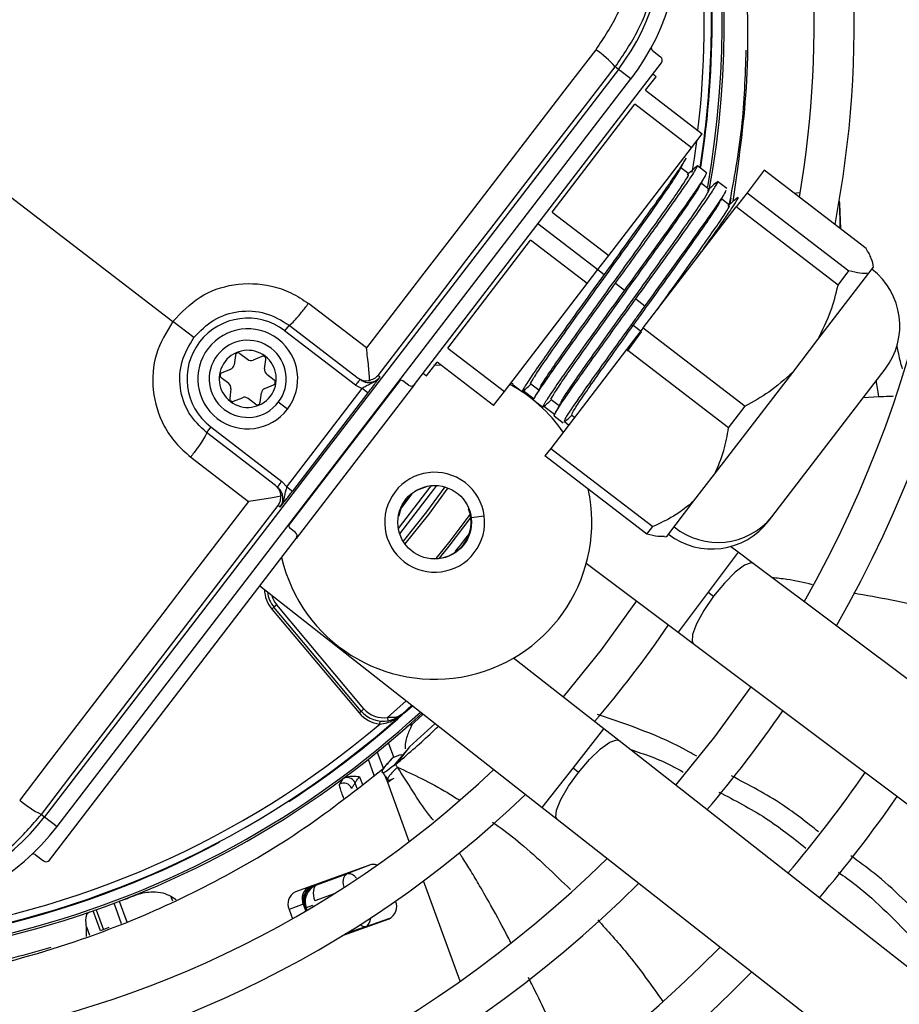
# Model space of a CAD drawing. Units: millimetres. Extents: x 5 to 416, y 3 to 291.
# Drawn here: x 194 to 197, y 246 to 250 of the extents above; entities that cross this region are included whole.
import ezdxf

# ---------------------------------------------------------------- set-up
doc = ezdxf.new("R2010")
doc.units = ezdxf.units.MM

msp = doc.modelspace()

# ---------------------------------------------------------------- linework, layer by layer
at = {"color": 7, "linetype": 'Continuous', "lineweight": 25}
for p, q in [((193.0956, 249.9336), (194.4597, 248.8869)), ((196.1389, 249.8357), (196.1675, 249.8138)), ((196.0196, 249.7697), (194.0107, 247.1517)), ((195.3058, 248.6662), (196.1702, 249.7928)), ((196.0196, 249.7697), (196.0085, 249.7783)), ((196.0636, 249.736), (196.0196, 249.7697)), ((194.0547, 247.1179), (196.0636, 249.736)), ((196.1152, 249.6964), (196.1517, 249.744)), ((196.1517, 249.744), (196.1398, 249.7531)), ((196.1152, 249.6964), (196.3135, 249.5442)), ((195.7876, 249.2695), (196.0775, 249.6473)), ((196.2758, 249.4951), (196.0775, 249.6473)), ((196.2758, 249.4951), (196.3135, 249.5442)), ((195.9859, 249.1173), (196.2758, 249.4951)), ((196.2663, 249.4039), (196.2388, 249.425)), ((196.3283, 249.4068), (196.2963, 249.4314)), ((196.5304, 249.4162), (196.4702, 249.3378)), ((196.8874, 249.1422), (196.5304, 249.4162)), ((196.3377, 249.3491), (196.3102, 249.3702)), ((196.3999, 249.3519), (196.3671, 249.377)), ((196.4702, 249.3378), (196.4322, 249.2882)), ((196.4702, 249.3378), (196.8272, 249.0638)), ((196.6436, 249.3362), (196.6356, 249.3354)), ((196.6559, 249.3367), (196.6436, 249.3362)), ((196.1067, 248.864), (196.4322, 249.2882)), ((196.4091, 249.2943), (196.3816, 249.3154)), ((196.7892, 249.0142), (196.4322, 249.2882)), ((196.7963, 249.2121), (196.7946, 249.3036)), ((196.7981, 249.2107), (196.795, 249.2991)), ((195.7876, 249.2695), (195.9859, 249.1173)), ((195.4223, 248.7935), (195.7122, 249.1713)), ((195.9106, 249.0191), (195.7122, 249.1713)), ((195.9483, 249.0682), (195.9859, 249.1173)), ((196.8968, 249.0559), (196.9131, 249.0771)), ((196.9131, 249.0771), (196.9134, 249.0776)), ((195.9106, 249.0191), (195.9483, 249.0682)), ((195.9483, 249.0682), (195.9701, 249.0515)), ((196.7181, 248.823), (196.8968, 249.0559)), ((196.7892, 249.0142), (196.8272, 249.0638)), ((195.6207, 248.6413), (195.9106, 249.0191)), ((196.0097, 249.021), (196.0415, 248.9967)), ((195.1376, 248.7938), (194.9348, 248.9495)), ((196.0812, 248.9662), (196.1129, 248.9419)), ((194.5336, 248.8302), (194.4597, 248.8869)), ((194.8666, 248.8741), (194.8513, 248.8542)), ((194.8666, 248.8741), (195.1083, 248.6886)), ((196.0718, 248.8727), (196.062, 248.8715)), ((196.1003, 248.8508), (196.0718, 248.8727)), ((195.0998, 248.6636), (194.8513, 248.8542)), ((196.1067, 248.864), (196.0484, 248.788)), ((196.0514, 248.7827), (196.1003, 248.8508)), ((196.1067, 248.864), (196.4637, 248.5901)), ((196.63, 248.7082), (196.7181, 248.823)), ((194.6786, 248.7678), (194.6742, 248.7349)), ((194.6946, 248.7744), (194.7209, 248.7542)), ((195.4223, 248.7935), (195.6207, 248.6413)), ((196.0484, 248.788), (195.7831, 248.4422)), ((196.4054, 248.5141), (196.0484, 248.788)), ((194.7714, 248.7643), (194.7407, 248.7516)), ((194.7808, 248.7209), (194.7852, 248.7538)), ((195.3481, 248.6968), (195.3847, 248.7444)), ((195.3996, 248.7329), (195.3738, 248.7334)), ((195.583, 248.5922), (195.3847, 248.7444)), ((194.6621, 248.719), (194.6314, 248.7063)), ((194.7885, 248.7024), (194.8148, 248.6822)), ((195.1783, 248.6979), (195.1852, 248.6926)), ((195.3362, 248.7059), (195.3481, 248.6968)), ((196.3562, 248.3514), (196.63, 248.7082)), ((196.557, 248.2024), (196.9535, 248.7191)), ((194.6555, 248.6689), (194.6291, 248.6891)), ((194.7819, 248.6523), (194.8126, 248.665)), ((195.3058, 248.6662), (194.8918, 248.1268)), ((195.0998, 248.6636), (195.1232, 248.6515)), ((195.2848, 248.6635), (195.2649, 248.6787)), ((195.6518, 248.6654), (195.6439, 248.6715)), ((195.6519, 248.6653), (195.6843, 248.6405)), ((195.7136, 248.6686), (195.741, 248.6475)), ((194.6631, 248.6505), (194.6588, 248.6175)), ((194.7654, 248.6035), (194.7697, 248.6364)), ((194.8588, 248.307), (195.1232, 248.6515)), ((195.143, 248.6363), (194.8787, 248.2918)), ((195.143, 248.6363), (195.1232, 248.6515)), ((195.583, 248.5922), (195.6207, 248.6413)), ((195.7247, 248.6144), (195.6862, 248.6433)), ((194.6725, 248.607), (194.7032, 248.6197)), ((194.7494, 248.5969), (194.723, 248.6171)), ((194.8608, 248.5791), (194.8291, 248.6035)), ((195.7232, 248.6106), (195.7552, 248.5861)), ((195.7849, 248.6137), (195.8124, 248.5926)), ((195.7965, 248.5606), (195.7584, 248.5892)), ((195.8563, 248.559), (195.8666, 248.5511)), ((196.4054, 248.5141), (196.4637, 248.5901)), ((195.7946, 248.5559), (195.8263, 248.5315)), ((195.8456, 248.5237), (195.8309, 248.5348)), ((194.5926, 248.5171), (194.5774, 248.4972)), ((194.8192, 248.3117), (194.5774, 248.4972)), ((194.5926, 248.5171), (194.8411, 248.3264)), ((195.7831, 248.4422), (195.7628, 248.4158)), ((195.7831, 248.4422), (196.1401, 248.1683)), ((194.5222, 248.4118), (194.7251, 248.2562)), ((196.1198, 248.1419), (195.7628, 248.4158)), ((194.8588, 248.307), (194.8411, 248.3264)), ((196.2844, 248.2579), (196.3562, 248.3514)), ((194.8588, 248.307), (194.8787, 248.2918)), ((195.3233, 248.3007), (195.3239, 248.2995)), ((195.3239, 248.2995), (195.3517, 248.3098)), ((196.189, 248.1335), (196.2844, 248.2579)), ((194.8351, 248.2365), (194.8283, 248.2417)), ((195.2508, 248.2042), (195.2495, 248.2044)), ((196.5456, 248.1876), (196.557, 248.2024)), ((194.8891, 248.1478), (194.8692, 248.163)), ((196.1198, 248.1419), (196.1401, 248.1683)), ((194.0274, 247.0002), (194.8918, 248.1268)), ((196.182, 248.1326), (196.189, 248.1335)), ((196.4389, 248.0785), (196.4124, 248.0984)), ((196.4922, 248.0386), (196.4389, 248.0785)), ((195.9074, 248.0398), (196.2289, 247.7985)), ((198.9997, 246.1569), (196.4922, 248.0386)), ((194.764, 247.9601), (195.7528, 247.1843)), ((196.3339, 247.9385), (196.3533, 247.924)), ((194.8139, 247.8859), (194.8062, 247.8795)), ((194.8062, 247.8795), (195.1117, 247.5154)), ((194.8234, 247.8939), (194.8139, 247.8859)), ((195.1194, 247.5218), (194.8139, 247.8859)), ((195.1289, 247.5298), (194.8234, 247.8939)), ((196.2289, 247.7985), (196.2821, 247.7586)), ((196.2821, 247.7586), (198.7897, 245.877)), ((195.9689, 247.4597), (195.6527, 247.7078)), ((195.2966, 247.5423), (195.2626, 247.5115)), ((195.1117, 247.5154), (195.1194, 247.5218)), ((195.1846, 247.4767), (195.1857, 247.4866)), ((195.2898, 247.4754), (195.2805, 247.4666)), ((195.3777, 247.4786), (195.2881, 247.3962)), ((195.2893, 247.475), (195.2926, 247.4713)), ((196.0212, 247.4186), (195.9689, 247.4597)), ((195.2337, 247.3602), (195.2152, 247.4109)), ((195.2852, 247.3924), (195.2328, 247.33)), ((195.2881, 247.3962), (195.2638, 247.3653)), ((198.4877, 245.4835), (196.0212, 247.4186)), ((195.2638, 247.3653), (195.2399, 247.3349)), ((195.8799, 247.3071), (195.8609, 247.322)), ((195.0534, 247.283), (195.0428, 247.2663)), ((195.7528, 247.1843), (195.8052, 247.1433)), ((193.9996, 247.1602), (194.0107, 247.1517)), ((194.0107, 247.1517), (194.0547, 247.1179)), ((195.8052, 247.1433), (198.2717, 245.2082)), ((193.9778, 247.0193), (194.0064, 246.9974)), ((195.1483, 246.9827), (194.8893, 246.8884)), ((195.1522, 246.9832), (195.0694, 246.9516)), ((194.9639, 246.9132), (195.0694, 246.9516)), ((194.4528, 246.8741), (194.4716, 246.8625)), ((194.9163, 246.8451), (194.8665, 246.827)), ((194.9163, 246.8451), (194.9249, 246.8214)), ((194.9269, 246.8333), (194.9229, 246.8348)), ((194.949, 246.8414), (194.9269, 246.8333)), ((195.2394, 246.8563), (195.2393, 246.8567)), ((194.8665, 246.827), (194.8783, 246.7945)), ((194.9248, 246.8295), (194.9237, 246.8291)), ((194.1569, 246.7329), (194.1574, 246.7666)), ((195.0538, 246.7355), (195.2167, 246.7948)), ((195.1362, 246.7679), (195.2198, 246.7968)), ((194.2352, 246.7634), (194.206, 246.752))]:
    msp.add_line(p, q, dxfattribs=at)
at = {"color": 8, "linetype": 'Continuous', "lineweight": 25}
for p, q in [((196.4109, 249.298), (196.4143, 249.3182)), ((196.4096, 249.2964), (196.4109, 249.2979)), ((196.4109, 249.2979), (196.4113, 249.298)), ((195.738, 249.2295), (195.9483, 249.0682)), ((194.8653, 248.1705), (195.2567, 248.6805)), ((196.8776, 248.6202), (196.9313, 248.6234)), ((195.2963, 248.2824), (195.2601, 248.2353)), ((195.4953, 248.2295), (195.4965, 248.23)), ((195.5041, 248.2002), (195.55, 248.2063)), ((196.4389, 248.0785), (196.3339, 247.9385)), ((195.3626, 248.0554), (195.3628, 248.0567)), ((196.3339, 247.9385), (196.2289, 247.7985)), ((195.2766, 247.558), (195.2118, 247.5)), ((195.8609, 247.322), (195.9689, 247.4597)), ((195.1648, 247.2964), (195.1443, 247.3529)), ((195.1754, 247.3779), (195.1968, 247.3191)), ((195.7528, 247.1843), (195.8609, 247.322)), ((195.1138, 247.2914), (195.1233, 247.2653)), ((195.2122, 247.2721), (195.2049, 247.2921)), ((195.1048, 247.2513), (195.098, 247.27)), ((195.2875, 247.0652), (195.2122, 247.2721)), ((194.9639, 246.9132), (194.9605, 246.9144)), ((195.4656, 246.5758), (195.3376, 246.9276)), ((194.4592, 246.8566), (194.4528, 246.8741)), ((195.0241, 246.8819), (194.9565, 246.8573)), ((194.2802, 246.7772), (194.2541, 246.849)), ((194.2718, 246.8556), (194.2981, 246.7832)), ((194.949, 246.8414), (194.9507, 246.8367)), ((194.206, 246.7521), (194.1804, 246.8224)), ((194.1909, 246.826), (194.2164, 246.7561)), ((194.9237, 246.8291), (194.9223, 246.8286)), ((194.9263, 246.8222), (194.9237, 246.8291)), ((194.9248, 246.8295), (194.9273, 246.8228)), ((194.9301, 246.8245), (194.9269, 246.8333)), ((194.1574, 246.7666), (194.1681, 246.7372)), ((195.1362, 246.7679), (195.0635, 246.7414))]:
    msp.add_line(p, q, dxfattribs=at)
at = {"color": 7, "linetype": 'Continuous', "lineweight": 25, "flags": 128}
for points in [[(195.9406, 249.8387), (195.8402, 249.7083), (195.7399, 249.5778), (195.6396, 249.4473), (195.5392, 249.3167), (195.4388, 249.186), (195.3384, 249.0553), (195.238, 248.9246), (195.1376, 248.7938)], [(195.1783, 248.6979), (195.2821, 248.8331), (195.3859, 248.9682), (195.4897, 249.1034), (195.5935, 249.2385), (195.6973, 249.3735), (195.8011, 249.5085), (195.9048, 249.6434), (196.0085, 249.7783)], [(196.795, 249.2991), (196.7938, 249.3073), (196.7932, 249.3091)], [(194.7251, 248.2562), (194.6247, 248.1254), (194.5245, 247.9946), (194.4242, 247.8638), (194.324, 247.733), (194.2238, 247.6022), (194.1237, 247.4715), (194.0236, 247.3408), (193.9236, 247.2102)], [(193.9996, 247.1602), (194.103, 247.2953), (194.2065, 247.4304), (194.31, 247.5656), (194.4136, 247.7007), (194.5172, 247.836), (194.6209, 247.9712), (194.7246, 248.1064), (194.8283, 248.2417)], [(196.0835, 247.9076), (195.9596, 247.736), (195.8259, 247.5719)], [(196.4838, 247.6072), (196.3563, 247.4316), (196.2197, 247.263)], [(195.1194, 247.5218), (195.1195, 247.5219), (195.1201, 247.5224), (195.121, 247.5231), (195.1222, 247.5241), (195.1236, 247.5254), (195.1253, 247.5268), (195.1271, 247.5283), (195.1289, 247.5298)], [(195.214, 247.4877), (195.214, 247.488), (195.2139, 247.4887), (195.2137, 247.4898), (195.2134, 247.4913), (195.213, 247.4932), (195.2126, 247.4953), (195.2122, 247.4976), (195.2118, 247.5)], [(195.3364, 247.5111), (195.3195, 247.4955), (195.2926, 247.4713)], [(194.9639, 246.9132), (194.9595, 246.9104), (194.9559, 246.9059), (194.9532, 246.9), (194.9517, 246.8928), (194.9512, 246.8846), (194.9519, 246.8758), (194.9537, 246.8665), (194.9565, 246.8573)]]:
    msp.add_lwpolyline(points, dxfattribs=at)
at = {"color": 8, "linetype": 'Continuous', "lineweight": 25, "flags": 128}
for points in [[(196.2938, 249.5185), (196.2853, 249.4576), (196.2775, 249.4082)], [(195.2497, 248.1613), (195.3612, 248.3063), (195.3651, 248.3117)], [(195.2542, 248.1432), (195.3734, 248.2976), (195.3837, 248.312)], [(195.4125, 248.3071), (195.3484, 248.2194), (195.2664, 248.1167)], [(195.4229, 248.3035), (195.3552, 248.2109), (195.2725, 248.1075)], [(195.382, 248.0561), (195.4308, 248.1171), (195.5009, 248.211)], [(195.5027, 248.201), (195.426, 248.0992), (195.3922, 248.057)], [(195.4497, 248.0822), (195.449, 248.0803), (195.4491, 248.0787)], [(196.4922, 248.0386), (196.4847, 248.0408), (196.4612, 248.0325), (196.4287, 248.008), (196.3912, 247.9703), (196.3533, 247.924)], [(196.3533, 247.924), (196.3194, 247.8746), (196.2937, 247.8281), (196.2792, 247.7901), (196.2778, 247.7651), (196.2821, 247.7586)], [(195.8799, 247.3071), (195.9189, 247.3526), (195.9571, 247.3895), (195.9901, 247.4133), (196.0138, 247.4211), (196.0212, 247.4186)], [(195.8052, 247.1433), (195.801, 247.1499), (195.803, 247.1748), (195.8183, 247.2125), (195.845, 247.2584), (195.8799, 247.3071)], [(195.0593, 246.9044), (195.0592, 246.9049), (195.0574, 246.9142), (195.0567, 246.923), (195.0572, 246.9312), (195.0588, 246.9384), (195.0614, 246.9443), (195.065, 246.9488), (195.0694, 246.9516)]]:
    msp.add_lwpolyline(points, dxfattribs=at)
at = {"color": 7, "linetype": 'Continuous', "lineweight": 25}
for centre, radius in [((193.0956, 250.0336), 13.5024), ((193.0956, 249.9336), 11.825), ((193.0956, 249.9336), 11.8), ((193.0956, 249.9336), 11.71), ((193.0956, 249.9336), 11.685), ((195.3765, 248.1834), 0.1288)]:
    msp.add_circle(centre, radius, dxfattribs=at)
for centre, radius, start, end in [((193.0956, 249.9336), 5.61, 328.4636, 46.5364), ((193.0956, 249.9336), 5.25, 328.8314, 46.1686), ((193.0956, 249.9336), 5.11, 328.9886, 46.0114), ((193.0956, 249.9336), 4.75, 329.4354, 45.5646), ((193.0956, 249.9336), 4.61, 329.6281, 45.3719), ((193.0956, 249.9336), 4.25, 330.1824, 44.8176), ((193.0956, 249.9336), 4.11, 330.4244, 44.5756), ((193.0956, 249.9336), 3.75, 349.1229, 43.8696), ((193.0956, 249.9336), 3.61, 350.2422, 43.5566), ((193.0956, 249.9336), 3.295, 349.7295, 34.2339), ((195.4091, 250.2382), 0.825, 322.5, 52.5), ((195.4091, 250.2382), 0.7695, 322.5, 52.5), ((193.0956, 249.9336), 3.25, 351.0178, 5.0197), ((195.7444, 249.5499), 0.3491, 40.8369, 55.809), ((196.145, 249.8437), 0.01, 151.6092, 232.4983), ((196.7551, 248.8713), 0.25, 322.5, 52.5), ((194.722, 248.6857), 0.2125, 52.5, 232.5), ((194.722, 248.6857), 0.175, 322.5, 142.5), ((194.722, 248.6857), 0.135, 322.5, 142.5), ((194.722, 248.6857), 0.175, 142.5, 322.5), ((194.722, 248.6857), 0.135, 142.5, 322.5), ((194.722, 248.6857), 0.1, 52.5, 232.5), ((194.6885, 248.7665), 0.01, 52.5, 172.5), ((194.722, 248.6857), 0.1, 232.5, 52.5), ((194.6544, 248.7375), 0.02, 292.5, 352.5), ((194.7331, 248.7701), 0.02, 232.5, 292.5), ((194.7752, 248.7551), 0.01, 352.5, 112.5), ((194.6352, 248.6971), 0.01, 112.5, 232.5), ((194.8007, 248.7182), 0.02, 172.5, 232.5), ((194.6433, 248.6531), 0.02, 352.5, 52.5), ((194.8087, 248.6742), 0.01, 292.5, 52.5), ((195.2588, 248.6708), 0.01, 52.5, 142.5), ((195.3765, 248.1834), 0.55, 35.0424, 61.4955), ((194.7895, 248.6338), 0.02, 112.5, 172.5), ((194.6687, 248.6162), 0.01, 172.5, 292.5), ((194.7109, 248.6012), 0.02, 52.5, 112.5), ((194.7555, 248.6048), 0.01, 232.5, 352.5), ((195.3765, 248.1834), 0.175, 322.5, 142.5), ((195.3765, 248.1834), 0.55, 192.9788, 12.2157), ((195.3765, 248.1834), 0.175, 142.5, 322.5), ((195.3765, 248.1834), 0.1274, 114.3798, 170.6202), ((195.3765, 248.1834), 0.1274, 263.8114, 21.1886), ((196.3473, 248.3398), 0.25, 232.5, 322.5), ((196.3684, 248.3561), 0.2433, 230.9065, 320.8125), ((194.8753, 248.1709), 0.01, 142.5, 232.5), ((194.8905, 247.9502), 0.1, 186.4785, 220), ((193.0956, 249.9336), 3.75, 319.2424, 325.7576), ((195.196, 247.5861), 0.0875, 220, 280.4091), ((193.0956, 249.9336), 3.25, 243.1808, 311.8192), ((193.0956, 249.9336), 3.295, 256.7661, 312.754), ((195.196, 247.5861), 0.11, 220, 264.0776), ((195.196, 247.5861), 0.1, 220, 280.409), ((193.0956, 249.9336), 4.25, 319.5533, 325.4467), ((193.0956, 249.9336), 3.225, 244.6273, 310.3727), ((193.0956, 249.9336), 3.61, 241.4434, 313.5566), ((195.0694, 247.2582), 0.0309, 22.4586, 101.7064), ((193.0956, 249.9336), 4.61, 319.7354, 325.2646), ((195.0574, 247.2394), 0.0306, 21.9977, 118.5409), ((193.0956, 249.9336), 3.75, 241.1304, 313.8696), ((193.0956, 249.9336), 4.75, 319.7988, 325.2012), ((194.1518, 247.4744), 0.3492, 229.191, 244.1629), ((193.4002, 247.6201), 0.7695, 232.5, 322.5), ((193.4002, 247.6201), 0.825, 232.5, 322.5), ((193.0956, 249.9336), 3.2523, 266.9839, 298.0161), ((193.9717, 247.0114), 0.01, 52.4991, 133.1869), ((193.0956, 249.9336), 4.11, 240.4244, 314.5756), ((195.161, 246.9463), 0.0386, 69.3376, 109.2534), ((193.0956, 249.9336), 4.25, 240.1824, 314.8176), ((194.9589, 246.8643), 0.0467, 115.0878, 204.3131), ((194.9091, 246.8462), 0.0467, 115.0878, 204.3131), ((193.7089, 246.387), 1.294, 19.9987, 20.2458), ((195.1969, 246.837), 0.0467, 295.0878, 24.3131), ((193.0956, 249.9336), 4.61, 239.6281, 315.3719), ((193.0956, 249.9336), 4.75, 239.4354, 315.5646)]:
    msp.add_arc(centre, radius, start, end, dxfattribs=at)
at = {"color": 8, "linetype": 'Continuous', "lineweight": 25}
for centre, radius, start, end in [((193.0956, 249.9336), 3.2877, 349.9183, 34.2339), ((193.0956, 249.9336), 3.2523, 351.0356, 10.0161), ((193.0956, 249.9336), 3.225, 353.2723, 5.012), ((193.1197, 249.9702), 2.9989, 320.9828, 322.4431), ((194.8905, 247.9502), 0.11, 181.5462, 220), ((194.8905, 247.9502), 0.0875, 195.2423, 220), ((193.0956, 249.9336), 3.2523, 302.9839, 312.6332), ((193.0956, 249.9336), 3.2877, 256.7661, 312.7335), ((194.9781, 246.8554), 0.0623, 120.0441, 182.3024), ((194.9817, 246.8562), 0.0625, 117.7335, 199.9829), ((194.9133, 246.853), 0.00248, 301.0303, 359.6212), ((195.1317, 246.7903), 0.0229, 225.1184, 281.4462)]:
    msp.add_arc(centre, radius, start, end, dxfattribs=at)
at = {"color": 7, "linetype": 'Continuous', "lineweight": 25}
for centre, major_axis, ratio, start_param, end_param in [((196.1583, 249.8019), (0.0119, -0.0091), 0.999962, 0, 1.570796), ((195.2939, 248.6754), (0.0119, -0.0091), 0.999962, 4.712389, 6.283185), ((194.8799, 248.1359), (0.0119, -0.0091), 0.999962, 0, 1.570796), ((194.0155, 247.0093), (0.0119, -0.0091), 0.999962, 4.712389, 6.283185), ((192.6481, 251.0976), (5.881, 2.1405), 0.725707, 4.724367, 4.733765), ((194.9858, 246.8546), (0.0626, 0.0011), 0.997248, 2.24116, 3.471313)]:
    msp.add_ellipse(centre, major_axis=major_axis, ratio=ratio, start_param=start_param, end_param=end_param, dxfattribs=at)
at = {"color": 8, "linetype": 'Continuous', "lineweight": 25}
for centre, major_axis, ratio, start_param, end_param in [((194.9858, 246.8546), (0.0626, 0.0011), 0.997248, 1.910016, 2.24116), ((195.1152, 246.8268), (-0.0206, 0.059), 0.540313, 3.156513, 4.033093)]:
    msp.add_ellipse(centre, major_axis=major_axis, ratio=ratio, start_param=start_param, end_param=end_param, dxfattribs=at)
at = {"color": 7, "linetype": 'Continuous', "lineweight": 25}
for points, knots in [([(196.4213, 249.3071), (196.4403, 249.4394), (196.4799, 249.7153), (196.4718, 250.1072), (196.4251, 250.4761), (196.3495, 250.8108), (196.2702, 251.0273), (196.2305, 251.1356)], [0, 0, 0, 0, 0.215183, 0.448664, 0.632199, 0.815912, 1, 1, 1, 1]), ([(196.0085, 249.7783), (196.037, 249.8201), (196.0927, 249.9019), (196.1438, 250.0427), (196.1683, 250.1885), (196.1632, 250.3373), (196.1296, 250.4825), (196.0682, 250.617), (195.9824, 250.7399), (195.9074, 250.8045), (195.869, 250.8376)], [0, 0, 0, 0, 0.127749, 0.249851, 0.375699, 0.499864, 0.624092, 0.749984, 0.872165, 1, 1, 1, 1]), ([(195.8191, 250.7616), (195.8669, 250.7181), (195.9624, 250.6312), (196.0499, 250.4552), (196.0836, 250.2775), (196.0699, 250.1119), (196.0251, 249.9652), (195.9687, 249.8809), (195.9405, 249.8387)], [0, 0, 0, 0, 0.186856, 0.373304, 0.559555, 0.706139, 0.852945, 1, 1, 1, 1]), ([(196.4663, 249.837), (196.4633, 249.7467), (196.4574, 249.5644), (196.4236, 249.384), (196.4065, 249.2929)], [0, 0, 0, 0, 0.4953, 1, 1, 1, 1]), ([(196.2544, 249.459), (196.2553, 249.4591), (196.2576, 249.4592), (196.2423, 249.4345), (196.211, 249.3881), (196.1645, 249.3218), (196.1065, 249.2406), (196.0404, 249.1487), (195.9935, 249.0839), (195.9701, 249.0515)], [0, 0, 0, 0, 0.083349, 0.236124, 0.388899, 0.541674, 0.69445, 0.847225, 1, 1, 1, 1]), ([(196.2356, 249.4188), (196.2388, 249.4249), (196.2451, 249.4372), (196.2515, 249.4495), (196.2547, 249.4557)], [0, 0, 0, 0, 0.499741, 1, 1, 1, 1]), ([(196.0097, 249.021), (196.0289, 249.0475), (196.0673, 249.1006), (196.1225, 249.1772), (196.1732, 249.2479), (196.2174, 249.3102), (196.2533, 249.3615), (196.2794, 249.4002), (196.2944, 249.4243), (196.2987, 249.4343), (196.2925, 249.429), (196.2896, 249.4265)], [0, 0, 0, 0, 0.113342, 0.226685, 0.340027, 0.453369, 0.566712, 0.680054, 0.793396, 0.906739, 1, 1, 1, 1]), ([(196.2905, 249.4276), (196.2854, 249.423), (196.2753, 249.4137), (196.2651, 249.4044), (196.26, 249.3998)], [0, 0, 0, 0, 0.500277, 1, 1, 1, 1]), ([(195.714, 248.6691), (195.7138, 248.669), (195.7093, 248.6654), (195.7195, 248.683), (195.7462, 248.7242), (195.7926, 248.7911), (195.8529, 248.8761), (195.9226, 248.9734), (195.9964, 249.076), (196.0687, 249.1766), (196.1338, 249.2678), (196.1863, 249.3427), (196.2224, 249.3959), (196.2306, 249.4105), (196.2344, 249.4172)], [0, 0, 0, 0, 0.003803, 0.095624, 0.187445, 0.279266, 0.371087, 0.462908, 0.554729, 0.64655, 0.738371, 0.830192, 0.922013, 1, 1, 1, 1]), ([(195.7468, 248.657), (195.7475, 248.6588), (195.75, 248.6651), (195.7758, 248.7039), (195.8208, 248.7689), (195.8814, 248.8543), (195.951, 248.9515), (196.0249, 249.0541), (196.0972, 249.1548), (196.1621, 249.2458), (196.2153, 249.3216), (196.2508, 249.3742), (196.268, 249.4019), (196.2647, 249.4008), (196.2637, 249.4005)], [0, 0, 0, 0, 0.0364558, 0.1284336, 0.2204115, 0.3123894, 0.4043673, 0.4963452, 0.5883231, 0.680301, 0.7722789, 0.8642567, 0.9562346, 1, 1, 1, 1]), ([(196.328, 249.407), (196.327, 249.4037), (196.3249, 249.3969), (196.2959, 249.3529), (196.2503, 249.2873), (196.1895, 249.2018), (196.1182, 249.1028), (196.067, 249.0321), (196.0415, 248.9967)], [0, 0, 0, 0, 0.166664, 0.333342, 0.49997, 0.666659, 0.833325, 1, 1, 1, 1]), ([(196.3069, 249.3638), (196.3101, 249.37), (196.3164, 249.3823), (196.3228, 249.3946), (196.326, 249.4007)], [0, 0, 0, 0, 0.499723, 1, 1, 1, 1]), ([(195.7856, 248.6147), (195.7853, 248.6145), (195.7808, 248.6109), (195.7918, 248.6297), (195.8189, 248.6714), (195.8663, 248.7396), (195.9268, 248.8249), (195.9969, 248.9227), (196.0708, 249.0254), (196.1428, 249.1256), (196.2077, 249.2166), (196.2593, 249.2903), (196.2946, 249.3423), (196.3021, 249.3558), (196.3054, 249.3619)], [0, 0, 0, 0, 0.00725, 0.099141, 0.191033, 0.282925, 0.374816, 0.466708, 0.5586, 0.650492, 0.742383, 0.834275, 0.926167, 1, 1, 1, 1]), ([(196.0812, 248.9662), (196.1067, 249.0016), (196.1579, 249.0723), (196.2292, 249.1714), (196.2899, 249.2567), (196.336, 249.323), (196.3631, 249.3645), (196.3719, 249.3813), (196.3629, 249.3729), (196.3594, 249.3696)], [0, 0, 0, 0, 0.151095, 0.302158, 0.453244, 0.604317, 0.755417, 0.906474, 1, 1, 1, 1]), ([(196.362, 249.373), (196.3569, 249.3683), (196.3468, 249.3591), (196.3366, 249.3498), (196.3315, 249.3451)], [0, 0, 0, 0, 0.500252, 1, 1, 1, 1]), ([(195.8181, 248.6022), (195.8191, 248.6043), (195.8221, 248.6114), (195.8485, 248.651), (195.8945, 248.7174), (195.9554, 248.8031), (196.0254, 248.9008), (196.0993, 249.0035), (196.1713, 249.1038), (196.236, 249.1945), (196.2884, 249.2692), (196.3234, 249.3213), (196.3395, 249.3475), (196.3362, 249.3462), (196.3351, 249.3458)], [0, 0, 0, 0, 0.040984, 0.132795, 0.224606, 0.316417, 0.408228, 0.500039, 0.59185, 0.683661, 0.775472, 0.867283, 0.959094, 1, 1, 1, 1]), ([(196.3948, 249.3425), (196.3942, 249.3409), (196.3919, 249.3351), (196.3668, 249.2974), (196.3219, 249.2327), (196.2608, 249.147), (196.1896, 249.048), (196.1384, 248.9773), (196.1129, 248.9419)], [0, 0, 0, 0, 0.071279, 0.257014, 0.442775, 0.628503, 0.814264, 1, 1, 1, 1]), ([(196.2982, 249.1136), (196.3039, 249.1215), (196.3266, 249.1531), (196.36, 249.2003), (196.3962, 249.252), (196.4222, 249.2906), (196.4372, 249.3147), (196.4415, 249.3247), (196.4353, 249.3194), (196.4324, 249.317)], [0, 0, 0, 0, 0.053921, 0.216441, 0.378961, 0.541482, 0.704002, 0.866522, 1, 1, 1, 1]), ([(196.3784, 249.3092), (196.3816, 249.3154), (196.388, 249.3277), (196.3943, 249.34), (196.3975, 249.3461)], [0, 0, 0, 0, 0.499736, 1, 1, 1, 1]), ([(196.4333, 249.3181), (196.4283, 249.3134), (196.4181, 249.3042), (196.4079, 249.2949), (196.4028, 249.2902)], [0, 0, 0, 0, 0.499784, 1, 1, 1, 1]), ([(196.0718, 248.8727), (196.0962, 248.9066), (196.145, 248.9744), (196.2171, 249.0748), (196.2813, 249.1649), (196.3326, 249.2382), (196.3666, 249.2885), (196.3736, 249.3014), (196.3767, 249.307)], [0, 0, 0, 0, 0.1733687, 0.3466839, 0.520019, 0.6933642, 0.8667058, 1, 1, 1, 1]), ([(196.1554, 248.9274), (196.1613, 248.9358), (196.1917, 248.9779), (196.2456, 249.053), (196.3096, 249.1429), (196.3617, 249.2172), (196.3956, 249.2678), (196.4113, 249.2934), (196.4077, 249.2916), (196.4066, 249.2911)], [0, 0, 0, 0, 0.043543, 0.2207892, 0.3980557, 0.5753327, 0.7526059, 0.9298782, 1, 1, 1, 1]), ([(196.9131, 249.0771), (196.9116, 249.0865), (196.9089, 249.1042), (196.8943, 249.1301), (196.8874, 249.1422)], [0, 0, 0, 0, 0.531334, 1, 1, 1, 1]), ([(195.9701, 249.0515), (195.9445, 249.0161), (195.8934, 248.9453), (195.822, 248.8463), (195.7613, 248.7609), (195.7152, 248.6947), (195.6881, 248.6532), (195.6793, 248.6363), (195.6884, 248.6448), (195.6919, 248.6481)], [0, 0, 0, 0, 0.150964, 0.301894, 0.452864, 0.603807, 0.754755, 0.905694, 1, 1, 1, 1]), ([(196.8968, 249.0559), (196.8874, 249.0549), (196.8696, 249.0529), (196.8408, 249.0603), (196.8272, 249.0638)], [0, 0, 0, 0, 0.5313343, 1, 1, 1, 1]), ([(194.4597, 248.8869), (194.4895, 248.918), (194.5487, 248.9797), (194.6746, 249.0233), (194.7868, 249.0196), (194.8749, 248.9898), (194.9148, 248.9629), (194.9348, 248.9495)], [0, 0, 0, 0, 0.240759, 0.477908, 0.728107, 0.863923, 1, 1, 1, 1]), ([(195.7262, 248.6184), (195.7264, 248.6188), (195.7275, 248.6221), (195.7408, 248.6428), (195.766, 248.6803), (195.8021, 248.7319), (195.8462, 248.794), (195.897, 248.8648), (195.9522, 248.9414), (195.9906, 248.9945), (196.0098, 249.021)], [0, 0, 0, 0, 0.023861, 0.16331, 0.302758, 0.442206, 0.581655, 0.721103, 0.860552, 1, 1, 1, 1]), ([(196.7181, 248.823), (196.7343, 248.8554), (196.7649, 248.9164), (196.7814, 248.983), (196.7892, 249.0142)], [0, 0, 0, 0, 0.531334, 1, 1, 1, 1]), ([(196.0415, 248.9967), (196.0159, 248.9613), (195.9648, 248.8906), (195.8935, 248.7915), (195.8327, 248.7062), (195.7866, 248.6399), (195.7595, 248.5984), (195.7507, 248.5815), (195.7597, 248.59), (195.7632, 248.5932)], [0, 0, 0, 0, 0.151147, 0.302311, 0.453469, 0.604636, 0.755785, 0.906945, 1, 1, 1, 1]), ([(196.1129, 248.9419), (196.1033, 248.9287), (196.0863, 248.9051), (196.0694, 248.8817), (196.062, 248.8715)], [0, 0, 0, 0, 0.559933, 1, 1, 1, 1]), ([(194.5336, 248.8302), (194.5554, 248.8528), (194.599, 248.8979), (194.6905, 248.9267), (194.7861, 248.9224), (194.8397, 248.8902), (194.8666, 248.8741)], [0, 0, 0, 0, 0.249477, 0.49924, 0.749418, 1, 1, 1, 1]), ([(194.4597, 248.8869), (194.4373, 248.8498), (194.3929, 248.7763), (194.3836, 248.6433), (194.4164, 248.5362), (194.4679, 248.4591), (194.5041, 248.4276), (194.5222, 248.4118)], [0, 0, 0, 0, 0.242231, 0.479589, 0.728808, 0.864138, 1, 1, 1, 1]), ([(196.062, 248.8715), (196.027, 248.8229), (195.957, 248.7259), (195.8771, 248.6131), (195.8294, 248.5428), (195.8299, 248.5383), (195.8301, 248.5364)], [0, 0, 0, 0, 0.265548, 0.531096, 0.796643, 1, 1, 1, 1]), ([(195.8583, 248.5615), (195.8574, 248.561), (195.8535, 248.5585), (195.8659, 248.5794), (195.8957, 248.6244), (195.943, 248.6924), (196.0028, 248.7765), (196.0488, 248.8406), (196.0718, 248.8727)], [0, 0, 0, 0, 0.051191, 0.240953, 0.430719, 0.620475, 0.810211, 1, 1, 1, 1]), ([(194.5774, 248.4972), (194.5549, 248.519), (194.5099, 248.5624), (194.481, 248.6537), (194.4852, 248.7495), (194.5174, 248.8033), (194.5336, 248.8302)], [0, 0, 0, 0, 0.25059, 0.500791, 0.750551, 1, 1, 1, 1]), ([(195.149, 248.68), (195.1486, 248.6871), (195.1477, 248.7017), (195.1443, 248.7395), (195.1403, 248.7719), (195.1376, 248.7938)], [0, 0, 0, 0, 0.233136, 0.480051, 1, 1, 1, 1]), ([(195.1783, 248.6979), (195.1751, 248.6944), (195.1674, 248.6861), (195.1558, 248.6822), (195.149, 248.68)], [0, 0, 0, 0, 0.422406, 1, 1, 1, 1]), ([(196.63, 248.7082), (196.6029, 248.6842), (196.5519, 248.6389), (196.4919, 248.6057), (196.4637, 248.5901)], [0, 0, 0, 0, 0.531334, 1, 1, 1, 1]), ([(195.1083, 248.6886), (195.1143, 248.6849), (195.1262, 248.6776), (195.1415, 248.6792), (195.149, 248.68)], [0, 0, 0, 0, 0.50944, 1, 1, 1, 1]), ([(195.115, 248.6834), (195.1185, 248.6811), (195.1249, 248.6769), (195.1375, 248.6731), (195.1501, 248.6727), (195.1619, 248.6755), (195.174, 248.6809), (195.1807, 248.688), (195.1852, 248.6926)], [0, 0, 0, 0, 0.1565427, 0.2922411, 0.500275, 0.6300776, 0.7568181, 1, 1, 1, 1]), ([(195.1852, 248.6926), (195.1804, 248.6875), (195.1709, 248.6771), (195.1534, 248.6681), (195.1373, 248.6609), (195.1277, 248.6545), (195.1232, 248.6515)], [0, 0, 0, 0, 0.278983, 0.562183, 0.790523, 1, 1, 1, 1]), ([(195.143, 248.6363), (195.1485, 248.6434), (195.1592, 248.6574), (195.1738, 248.677), (195.1809, 248.6868), (195.1852, 248.6926)], [0, 0, 0, 0, 0.301956, 0.5894, 1, 1, 1, 1]), ([(195.6891, 248.6446), (195.6942, 248.6493), (195.7027, 248.657), (195.7112, 248.6648), (195.7146, 248.6678)], [0, 0, 0, 0, 0.6040461, 1, 1, 1, 1]), ([(195.7443, 248.6539), (195.7412, 248.6478), (195.7348, 248.6355), (195.7285, 248.6233), (195.7253, 248.6172)], [0, 0, 0, 0, 0.4997366, 1, 1, 1, 1]), ([(195.7604, 248.5898), (195.7655, 248.5944), (195.774, 248.6022), (195.7825, 248.6099), (195.7859, 248.613)], [0, 0, 0, 0, 0.603832, 1, 1, 1, 1]), ([(195.8156, 248.5989), (195.8125, 248.5928), (195.8062, 248.5806), (195.7998, 248.5683), (195.7967, 248.5622)], [0, 0, 0, 0, 0.4997251, 1, 1, 1, 1]), ([(195.8321, 248.5352), (195.8372, 248.5399), (195.8456, 248.5476), (195.854, 248.5552), (195.8573, 248.5582)], [0, 0, 0, 0, 0.60657, 1, 1, 1, 1]), ([(196.3562, 248.3514), (196.3685, 248.3786), (196.3915, 248.4298), (196.401, 248.4872), (196.4054, 248.5141)], [0, 0, 0, 0, 0.531334, 1, 1, 1, 1]), ([(194.8192, 248.3117), (194.8242, 248.307), (194.8343, 248.2974), (194.8367, 248.2822), (194.8379, 248.2746)], [0, 0, 0, 0, 0.500813, 1, 1, 1, 1]), ([(194.8351, 248.2365), (194.8385, 248.2419), (194.8436, 248.2503), (194.8456, 248.2633), (194.8453, 248.2755), (194.8416, 248.2875), (194.8347, 248.2988), (194.829, 248.3038), (194.8259, 248.3066)], [0, 0, 0, 0, 0.243196, 0.369932, 0.499722, 0.707668, 0.84339, 1, 1, 1, 1]), ([(194.8588, 248.307), (194.8572, 248.3022), (194.8535, 248.2916), (194.8508, 248.2748), (194.8468, 248.2552), (194.8392, 248.2429), (194.8351, 248.2365)], [0, 0, 0, 0, 0.192969, 0.422649, 0.696394, 1, 1, 1, 1]), ([(194.8351, 248.2365), (194.8416, 248.2445), (194.8506, 248.2556), (194.8673, 248.277), (194.875, 248.2871), (194.8787, 248.2918)], [0, 0, 0, 0, 0.574979, 0.800128, 1, 1, 1, 1]), ([(194.8379, 248.2746), (194.8305, 248.2731), (194.8155, 248.27), (194.7777, 248.2636), (194.7461, 248.2591), (194.7251, 248.2562)], [0, 0, 0, 0, 0.248816, 0.499495, 1, 1, 1, 1]), ([(194.8283, 248.2417), (194.8308, 248.2456), (194.8368, 248.2552), (194.8375, 248.2674), (194.8379, 248.2746)], [0, 0, 0, 0, 0.41364, 1, 1, 1, 1]), ([(196.2844, 248.2579), (196.2614, 248.239), (196.2179, 248.2036), (196.1649, 248.1796), (196.1401, 248.1683)], [0, 0, 0, 0, 0.531334, 1, 1, 1, 1]), ([(196.1818, 248.1338), (196.1745, 248.1331), (196.1588, 248.1316), (196.1335, 248.1383), (196.1198, 248.1419)], [0, 0, 0, 0, 0.462693, 1, 1, 1, 1]), ([(196.6992, 247.9645), (196.6695, 247.9715), (196.6228, 247.9825), (196.5751, 247.9875), (196.5577, 247.9894)], [0, 0, 0, 0, 0.635361, 1, 1, 1, 1]), ([(197.2076, 247.8508), (197.1747, 247.8608), (197.0552, 247.8974), (196.9319, 247.9191), (196.8425, 247.9349)], [0, 0, 0, 0, 0.275236, 1, 1, 1, 1]), ([(195.2626, 247.5115), (195.2584, 247.5085), (195.2504, 247.5026), (195.2361, 247.4992), (195.2231, 247.4986), (195.2154, 247.4996), (195.2118, 247.5)], [0, 0, 0, 0, 0.319809, 0.615513, 0.820857, 1, 1, 1, 1]), ([(195.214, 247.4877), (195.2241, 247.4905), (195.2424, 247.4954), (195.2564, 247.5066), (195.2626, 247.5115)], [0, 0, 0, 0, 0.55509, 1, 1, 1, 1]), ([(196.2947, 247.3635), (196.2853, 247.3689), (196.1746, 247.4326), (196.0558, 247.4731), (195.9472, 247.5102)], [0, 0, 0, 0, 0.085057, 1, 1, 1, 1]), ([(195.2399, 247.3349), (195.2805, 247.3696), (195.332, 247.4136), (195.3796, 247.4596), (195.3896, 247.4693)], [0, 0, 0, 0, 0.788944, 1, 1, 1, 1]), ([(195.2977, 247.4749), (195.292, 247.4633), (195.2806, 247.4402), (195.2723, 247.4099), (195.2732, 247.3908), (195.2733, 247.3896)], [0, 0, 0, 0, 0.485033, 0.96774, 1, 1, 1, 1]), ([(196.0602, 247.388), (196.1114, 247.3709), (196.1754, 247.3495), (196.2351, 247.315), (196.247, 247.3081)], [0, 0, 0, 0, 0.799642, 1, 1, 1, 1]), ([(195.2328, 247.33), (195.222, 247.3216), (195.1983, 247.3034), (195.19, 247.3061), (195.2009, 247.3274), (195.2227, 247.3503), (195.2278, 247.356), (195.2298, 247.3582)], [0, 0, 0, 0, 0.154397, 0.338316, 0.577872, 0.838709, 1, 1, 1, 1]), ([(195.2307, 247.3592), (195.2305, 247.3592), (195.2302, 247.3591), (195.2266, 247.3556), (195.2212, 247.3496), (195.212, 247.3388), (195.2019, 247.3271), (195.1951, 247.3191)], [0, 0, 0, 0, 0.22384, 0.422811, 0.579801, 0.716593, 1, 1, 1, 1]), ([(195.2619, 247.3646), (195.2632, 247.3672), (195.2647, 247.3703), (195.2513, 247.3665), (195.2452, 247.3645), (195.2392, 247.3623), (195.2343, 247.3604), (195.2318, 247.3595), (195.2306, 247.359)], [0, 0, 0, 0, 0.676916, 0.787894, 0.873084, 0.940495, 0.970624, 1, 1, 1, 1]), ([(193.0434, 246.536), (193.19, 246.542), (193.483, 246.5539), (193.9098, 246.6429), (194.2917, 246.771), (194.6279, 246.9304), (194.9229, 247.1055), (195.1043, 247.2479), (195.1951, 247.3191)], [0, 0, 0, 0, 0.186908, 0.373474, 0.559864, 0.706381, 0.853041, 1, 1, 1, 1]), ([(195.2328, 247.33), (195.2341, 247.3309), (195.2364, 247.3325), (195.2388, 247.3341), (195.2399, 247.3349)], [0, 0, 0, 0, 0.559983, 1, 1, 1, 1]), ([(195.2462, 247.3255), (195.2451, 247.3271), (195.2431, 247.3302), (195.241, 247.3333), (195.2399, 247.3349)], [0, 0, 0, 0, 0.500192, 1, 1, 1, 1]), ([(195.0631, 247.2885), (195.0612, 247.2877), (195.0578, 247.2861), (195.0547, 247.284), (195.0533, 247.283)], [0, 0, 0, 0, 0.559892, 1, 1, 1, 1]), ([(195.1138, 247.2914), (195.1112, 247.2916), (195.106, 247.2921), (195.0969, 247.2927), (195.0865, 247.2929), (195.0746, 247.2921), (195.067, 247.2897), (195.0631, 247.2885)], [0, 0, 0, 0, 0.152757, 0.304592, 0.528186, 0.758521, 1, 1, 1, 1]), ([(195.098, 247.27), (195.0988, 247.2718), (195.1001, 247.2747), (195.1042, 247.2803), (195.1085, 247.2856), (195.112, 247.2895), (195.1138, 247.2914)], [0, 0, 0, 0, 0.336737, 0.556847, 0.778087, 1, 1, 1, 1]), ([(195.1935, 247.307), (195.1965, 247.3032), (195.2029, 247.2952), (195.2088, 247.2867), (195.2119, 247.2822)], [0, 0, 0, 0, 0.4733635, 1, 1, 1, 1]), ([(195.2132, 247.2832), (195.213, 247.2826), (195.2114, 247.2782), (195.2205, 247.281), (195.2272, 247.2837), (195.2283, 247.2842)], [0, 0, 0, 0, 0.112434, 0.841442, 1, 1, 1, 1]), ([(196.7204, 247.0993), (196.6791, 247.1318), (196.5829, 247.2076), (196.4765, 247.263), (196.4159, 247.2947)], [0, 0, 0, 0, 0.42961, 1, 1, 1, 1]), ([(195.0858, 247.2509), (195.0881, 247.2544), (195.0922, 247.2607), (195.0962, 247.2672), (195.098, 247.27)], [0, 0, 0, 0, 0.560007, 1, 1, 1, 1]), ([(196.3715, 247.2385), (196.4269, 247.2099), (196.5336, 247.1548), (196.6301, 247.0787), (196.6764, 247.0421)], [0, 0, 0, 0, 0.519474, 1, 1, 1, 1]), ([(192.9402, 247.0207), (192.9821, 246.9922), (193.064, 246.9365), (193.2049, 246.8854), (193.3508, 246.8609), (193.4996, 246.866), (193.6447, 246.8997), (193.7792, 246.9611), (193.9019, 247.0469), (193.9666, 247.1219), (193.9996, 247.1602)], [0, 0, 0, 0, 0.12784, 0.250034, 0.375934, 0.500148, 0.624313, 0.750154, 0.872251, 1, 1, 1, 1]), ([(197.1075, 246.7714), (197.0456, 246.8354), (196.9594, 246.9244), (196.8609, 246.9952), (196.8332, 247.0152)], [0, 0, 0, 0, 0.718032, 1, 1, 1, 1]), ([(196.7901, 246.9579), (196.8109, 246.9429), (196.9084, 246.8726), (196.9937, 246.7838), (197.0607, 246.714)], [0, 0, 0, 0, 0.2138779, 1, 1, 1, 1]), ([(194.3268, 246.8765), (194.327, 246.8765), (194.3277, 246.8768), (194.3303, 246.8778), (194.3503, 246.8848), (194.3828, 246.8905), (194.4237, 246.8871), (194.4437, 246.8781), (194.4528, 246.8741)], [0, 0, 0, 0, 0.004681, 0.016914, 0.064386, 0.498928, 0.772709, 1, 1, 1, 1]), ([(194.9158, 246.8529), (194.9165, 246.8513), (194.9176, 246.8486), (194.9201, 246.8422), (194.9217, 246.8379), (194.9226, 246.8356), (194.9229, 246.8348)], [0, 0, 0, 0, 0.467916, 0.729901, 0.907207, 1, 1, 1, 1]), ([(194.1574, 246.7666), (194.1566, 246.7736), (194.1549, 246.7892), (194.1569, 246.8101), (194.1633, 246.8152), (194.1674, 246.8184)], [0, 0, 0, 0, 0.2274593, 0.5015211, 1, 1, 1, 1]), ([(194.0329, 246.6935), (193.946, 246.6691), (193.7496, 246.6138), (193.435, 246.5657), (193.2065, 246.558), (193.0932, 246.5541)], [0, 0, 0, 0, 0.285749, 0.64568, 1, 1, 1, 1])]:
    msp.add_open_spline(points, degree=3, knots=knots, dxfattribs=at)
for points in [[(194.8666, 248.8741), (194.8684, 248.8746), (194.8719, 248.8757), (194.8884, 248.8927), (194.9104, 248.9182), (194.9266, 248.939), (194.9348, 248.9495)], [(195.7946, 248.5559), (195.795, 248.5579), (195.7958, 248.562), (195.8117, 248.5873), (195.8376, 248.6257), (195.8735, 248.6771), (195.9176, 248.7393), (195.9684, 248.81), (196.0236, 248.8866), (196.062, 248.9397), (196.0812, 248.9662)], [(195.0998, 248.6636), (195.1018, 248.6662), (195.1058, 248.6714), (195.1108, 248.6779), (195.1144, 248.6825), (195.1148, 248.6831), (195.115, 248.6834)], [(194.5774, 248.4972), (194.5773, 248.4954), (194.5772, 248.4916), (194.5651, 248.4713), (194.5461, 248.4435), (194.5302, 248.4224), (194.5222, 248.4118)], [(194.8259, 248.3066), (194.8261, 248.3069), (194.8266, 248.3075), (194.8301, 248.312), (194.8351, 248.3186), (194.8391, 248.3238), (194.8411, 248.3264)]]:
    msp.add_open_spline(points, degree=3, dxfattribs=at)
at = {"color": 8, "linetype": 'Continuous', "lineweight": 25}
for points, knots in [([(197.0143, 248.721), (197.0135, 248.7237), (197.0081, 248.743), (197.0026, 248.7638), (196.9968, 248.7968), (196.9953, 248.8048)], [0, 0, 0, 0, 0.111311, 0.78201, 1, 1, 1, 1]), ([(196.9313, 248.6234), (196.9299, 248.6338), (196.9266, 248.6569), (196.9243, 248.6714), (196.923, 248.6795)], [0, 0, 0, 0, 0.4496058, 1, 1, 1, 1]), ([(196.9313, 248.6234), (196.9435, 248.624), (196.9606, 248.6248), (196.9778, 248.6255), (196.9828, 248.6257)], [0, 0, 0, 0, 0.709812, 1, 1, 1, 1]), ([(195.4497, 248.0822), (195.4484, 248.0806), (195.4467, 248.0785), (195.4449, 248.0763), (195.4445, 248.0758)], [0, 0, 0, 0, 0.766287, 1, 1, 1, 1]), ([(195.1846, 247.4767), (195.1928, 247.4778), (195.2094, 247.4802), (195.229, 247.4877), (195.2389, 247.495), (195.2425, 247.4977)], [0, 0, 0, 0, 0.385969, 0.780903, 1, 1, 1, 1]), ([(195.2462, 247.3255), (195.2392, 247.3183), (195.2254, 247.3039), (195.2116, 247.2882), (195.2126, 247.2851), (195.2132, 247.2832)], [0, 0, 0, 0, 0.278355, 0.549445, 1, 1, 1, 1]), ([(195.2462, 247.3255), (195.2742, 247.3125), (195.3333, 247.2851), (195.4061, 247.2462), (195.4499, 247.2186), (195.4643, 247.2095)], [0, 0, 0, 0, 0.377496, 0.796261, 1, 1, 1, 1]), ([(195.372, 247.1397), (195.3662, 247.1467), (195.3404, 247.1776), (195.3011, 247.2406), (195.2643, 247.2974), (195.2462, 247.3255)], [0, 0, 0, 0, 0.127824, 0.569225, 1, 1, 1, 1]), ([(195.2334, 247.2862), (195.2321, 247.2854), (195.2266, 247.282), (195.2184, 247.2764), (195.2122, 247.2721)], [0, 0, 0, 0, 0.240023, 1, 1, 1, 1]), ([(195.0583, 247.2164), (195.0579, 247.2175), (195.0541, 247.2273), (195.0492, 247.2416), (195.0438, 247.2586), (195.0432, 247.2637), (195.0428, 247.2663)], [0, 0, 0, 0, 0.036711, 0.335379, 0.658011, 1, 1, 1, 1]), ([(195.5788, 247.1334), (195.5856, 247.1286), (195.6194, 247.1052), (195.7139, 247.0305), (195.7949, 246.9519), (195.852, 246.8966)], [0, 0, 0, 0, 0.069467, 0.344668, 1, 1, 1, 1]), ([(195.6436, 246.7103), (195.6411, 246.7151), (195.6183, 246.7594), (195.5819, 246.8263), (195.5372, 246.9051), (195.5045, 246.9601), (195.4822, 246.9956), (195.4686, 247.0166), (195.4643, 247.0229), (195.4625, 247.0255)], [0, 0, 0, 0, 0.044559, 0.406432, 0.623515, 0.790878, 0.936361, 0.973555, 1, 1, 1, 1]), ([(195.1026, 246.9368), (195.1, 246.9398), (195.0932, 246.9477), (195.0811, 246.9532), (195.0733, 246.9521), (195.0694, 246.9516)], [0, 0, 0, 0, 0.238905, 0.618375, 1, 1, 1, 1]), ([(194.9145, 246.8508), (194.9151, 246.8498), (194.9162, 246.8478), (194.9184, 246.8429), (194.9201, 246.8387), (194.9207, 246.8372)], [0, 0, 0, 0, 0.386535, 0.770127, 1, 1, 1, 1]), ([(195.9474, 246.7905), (195.982, 246.7523), (196.0639, 246.6618), (196.1348, 246.562), (196.1758, 246.5042)], [0, 0, 0, 0, 0.421829, 1, 1, 1, 1]), ([(195.8634, 246.2563), (195.8528, 246.2793), (195.8206, 246.3498), (195.7714, 246.4528), (195.7291, 246.5407), (195.7088, 246.5813), (195.7049, 246.5892)], [0, 0, 0, 0, 0.205145, 0.62879, 0.92857, 1, 1, 1, 1])]:
    msp.add_open_spline(points, degree=3, knots=knots, dxfattribs=at)

doc.saveas('drawing.dxf')
